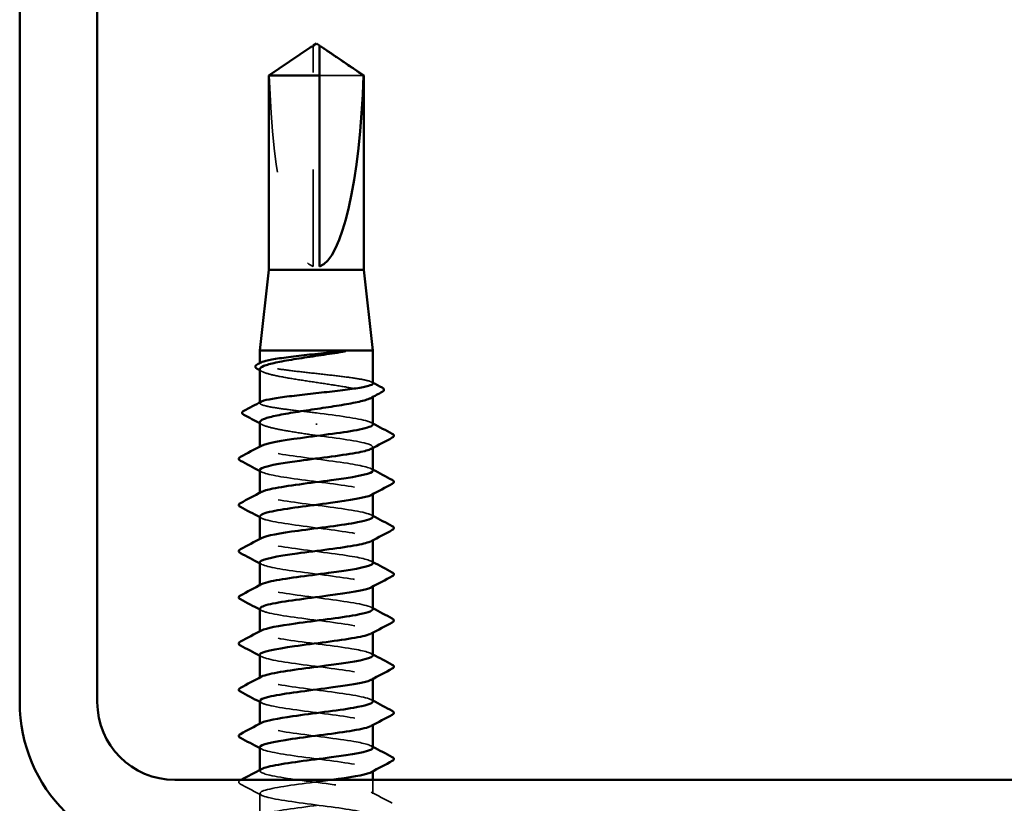
# Model space of a CAD drawing. Units: inches. Extents: x 0.6 to 33.4, y 0.6 to 21.4.
# Drawn here: x 8.9 to 9.9, y 5.3 to 6.1 of the extents above; entities that cross this region are included whole.
import ezdxf

# ---------------------------------------------------------------- set-up
doc = ezdxf.new("R2010")
doc.units = ezdxf.units.IN
doc.header["$LTSCALE"] = 2
doc.header["$MEASUREMENT"] = 0
doc.linetypes.add('DASHED', pattern=[0.2067, 0.1654, -0.0413])
doc.layers.add('Hidden (ANSI)', color=7, linetype='DASHED', lineweight=35)
doc.layers.add('Visible (ANSI)', color=7, linetype='Continuous', lineweight=50)

msp = doc.modelspace()

# ---------------------------------------------------------------- linework, layer by layer
at = {"layer": 'Hidden (ANSI)', "ltscale": 0.002693}
msp.add_line((9.232516, 6.115745), (9.232516, 6.118003), dxfattribs=at)
at = {"layer": 'Hidden (ANSI)', "ltscale": 0.218291}
msp.add_line((9.232516, 5.891534), (9.232516, 6.115745), dxfattribs=at)
at = {"layer": 'Hidden (ANSI)', "ltscale": 0.063708}
msp.add_line((9.284401, 6.088483), (9.239183, 6.088483), dxfattribs=at)
at = {"layer": 'Hidden (ANSI)', "ltscale": 0.000541538}
msp.add_line((9.177516, 5.791234), (9.177516, 5.791908), dxfattribs=at)
at = {"layer": 'Hidden (ANSI)', "ltscale": 0.001054}
msp.add_line((9.294183, 5.757075), (9.294183, 5.758286), dxfattribs=at)
at = {"layer": 'Hidden (ANSI)', "ltscale": 0.000541526}
msp.add_line((9.177516, 5.750712), (9.177516, 5.751386), dxfattribs=at)
at = {"layer": 'Hidden (ANSI)', "ltscale": 0.001286}
msp.add_line((9.23585, 5.728324), (9.23585, 5.729507), dxfattribs=at)
at = {"layer": 'Hidden (ANSI)', "ltscale": 0.000780195}
for p, q in [((9.177516, 5.704868), (9.177516, 5.705792)), ((9.294183, 5.70442), (9.294183, 5.705344)), ((9.177516, 5.657249), (9.177516, 5.658173)), ((9.294183, 5.656801), (9.294183, 5.657725)), ((9.177516, 5.60963), (9.177516, 5.610554)), ((9.294183, 5.609182), (9.294183, 5.610106)), ((9.177516, 5.562011), (9.177516, 5.562935)), ((9.294183, 5.561563), (9.294183, 5.562487)), ((9.177516, 5.514392), (9.177516, 5.515316)), ((9.294183, 5.513944), (9.294183, 5.514868)), ((9.177516, 5.466773), (9.177516, 5.467697)), ((9.294183, 5.466324), (9.294183, 5.467249)), ((9.177516, 5.419153), (9.177516, 5.420078)), ((9.294183, 5.418705), (9.294183, 5.41963)), ((9.177516, 5.371534), (9.177516, 5.372459)), ((9.294183, 5.371086), (9.294183, 5.372011))]:
    msp.add_line(p, q, dxfattribs=at)
at = {"layer": 'Hidden (ANSI)', "ltscale": 0.013686}
msp.add_line((9.294183, 5.347725), (9.294183, 5.362201), dxfattribs=at)
at = {"layer": 'Hidden (ANSI)', "ltscale": 0.023028}
msp.add_line((9.177516, 5.323915), (9.177516, 5.348201), dxfattribs=at)
at = {"layer": 'Hidden (ANSI)', "ltscale": 0.201158}
msp.add_ellipse((9.23585, 6.119286), major_axis=(0, -0.22828), ratio=0.21464825, start_param=4.84773477, end_param=6.21510552, dxfattribs=at)
at = {"layer": 'Hidden (ANSI)', "ltscale": 0.046342}
msp.add_rational_spline([(9.227301, 6.115745), (9.221304, 6.111664), (9.187298, 6.088483)], [1, 1.4009860971, 1], degree=2, dxfattribs=at)
at = {"layer": 'Hidden (ANSI)', "ltscale": 0.002552}
msp.add_open_spline([(9.229499, 6.117252), (9.229375, 6.117167), (9.229248, 6.11708), (9.228534, 6.116592), (9.227907, 6.116158), (9.227301, 6.115745)], degree=3, knots=[0.0228877084, 0.0228877084, 0.0228877084, 0.0228877084, 0.0247101265, 0.0247101265, 0.0329404564, 0.0329404564, 0.0329404564, 0.0329404564], dxfattribs=at)
at = {"layer": 'Hidden (ANSI)', "ltscale": 0.001554}
msp.add_open_spline([(9.239183, 6.118003), (9.239183, 6.118007), (9.239183, 6.118012), (9.239188, 6.11814), (9.239274, 6.118233), (9.239493, 6.118349), (9.23964, 6.118379), (9.239804, 6.118379)], degree=3, knots=[0.00292271025, 0.00292271025, 0.00292271025, 0.00292271025, 0.00302623143, 0.00302623143, 0.00605246285, 0.00605246285, 0.00930089393, 0.00930089393, 0.00930089393, 0.00930089393], dxfattribs=at)
at = {"layer": 'Hidden (ANSI)', "ltscale": 0.187205}
msp.add_open_spline([(9.294183, 5.770973), (9.294183, 5.771794), (9.292765, 5.772608), (9.287161, 5.774275), (9.282953, 5.775112), (9.272284, 5.776801), (9.265925, 5.777638), (9.251885, 5.779328), (9.244339, 5.780165), (9.229055, 5.781855), (9.221466, 5.782692), (9.207256, 5.784382), (9.200773, 5.785219), (9.18979, 5.786908), (9.185396, 5.787745), (9.179304, 5.789435), (9.177665, 5.790272), (9.177445, 5.791608), (9.177873, 5.792097), (9.178793, 5.792586)], degree=3, knots=[1.057060849, 1.057060849, 1.057060849, 1.057060849, 1.142509102, 1.142509102, 1.230394417, 1.230394417, 1.318279733, 1.318279733, 1.406165048, 1.406165048, 1.494050364, 1.494050364, 1.581935679, 1.581935679, 1.669820995, 1.669820995, 1.75770631, 1.75770631, 1.8088032, 1.8088032, 1.8088032, 1.8088032], dxfattribs=at)
at = {"layer": 'Hidden (ANSI)', "ltscale": 0.192071}
msp.add_open_spline([(9.177516, 5.785644), (9.177516, 5.785592), (9.177519, 5.78554), (9.177664, 5.784341), (9.179317, 5.783206), (9.185463, 5.780912), (9.189897, 5.779777), (9.200974, 5.777484), (9.20751, 5.776348), (9.221822, 5.774055), (9.229459, 5.772919), (9.244817, 5.770626), (9.252387, 5.769491), (9.266439, 5.767197), (9.272783, 5.766062), (9.28338, 5.763769), (9.287528, 5.762633), (9.293047, 5.76034), (9.294364, 5.759204), (9.294033, 5.757319), (9.293276, 5.756585), (9.291916, 5.75585)], degree=3, knots=[0.43977474, 0.43977474, 0.43977474, 0.43977474, 0.443809241, 0.443809241, 0.532571089, 0.532571089, 0.621332937, 0.621332937, 0.710094785, 0.710094785, 0.798856633, 0.798856633, 0.887618481, 0.887618481, 0.976380329, 0.976380329, 1.065142177, 1.065142177, 1.153904026, 1.153904026, 1.211061768, 1.211061768, 1.211061768, 1.211061768], dxfattribs=at)
at = {"layer": 'Hidden (ANSI)', "ltscale": 0.002354}
for points in [[(9.179783, 5.783209), (9.179028, 5.783617), (9.178272, 5.784025), (9.177516, 5.784433)], [(9.179783, 5.728492), (9.179028, 5.728901), (9.178272, 5.729309), (9.177516, 5.729716)]]:
    msp.add_open_spline(points, degree=3, dxfattribs=at)
at = {"layer": 'Hidden (ANSI)', "ltscale": 0.001276}
msp.add_open_spline([(9.292907, 5.772325), (9.293332, 5.772099), (9.293757, 5.771873), (9.294183, 5.771647)], degree=3, dxfattribs=at)
at = {"layer": 'Hidden (ANSI)', "ltscale": 0.099409}
msp.add_open_spline([(9.23585, 5.740582), (9.228207, 5.741427), (9.220639, 5.742264), (9.206512, 5.743954), (9.200091, 5.744791), (9.189263, 5.74648), (9.184962, 5.747317), (9.179074, 5.749007), (9.177544, 5.749844), (9.177502, 5.751149), (9.177931, 5.751606), (9.178793, 5.752064)], degree=3, knots=[0, 0, 0, 0, 0.087885316, 0.087885316, 0.175770631, 0.175770631, 0.263655947, 0.263655947, 0.351541262, 0.351541262, 0.399374343, 0.399374343, 0.399374343, 0.399374343], dxfattribs=at)
at = {"layer": 'Hidden (ANSI)', "ltscale": 0.087699}
msp.add_open_spline([(9.293954, 5.728677), (9.29401, 5.729793), (9.292257, 5.730908), (9.288588, 5.732024), (9.279204, 5.734877), (9.257807, 5.737729), (9.23585, 5.740582)], degree=3, knots=[300.02209842, 300.02209842, 300.02209842, 300.02209842, 300.46366, 300.46366, 300.46366, 301.59289474, 301.59289474, 301.59289474, 301.59289474], dxfattribs=at)
at = {"layer": 'Hidden (ANSI)', "ltscale": 0.088131}
msp.add_open_spline([(9.177516, 5.730928), (9.177516, 5.730828), (9.177528, 5.730728), (9.177816, 5.729481), (9.179594, 5.728345), (9.185973, 5.726052), (9.190512, 5.724916), (9.201486, 5.72268), (9.20772, 5.721599), (9.221311, 5.719419), (9.228548, 5.718339), (9.23585, 5.717249)], degree=3, knots=[1.856239558, 1.856239558, 1.856239558, 1.856239558, 1.86399881, 1.86399881, 1.952760659, 1.952760659, 2.041522507, 2.041522507, 2.125902989, 2.125902989, 2.210283471, 2.210283471, 2.210283471, 2.210283471], dxfattribs=at)
at = {"layer": 'Hidden (ANSI)', "ltscale": 0.001781}
for points in [[(9.292442, 5.730534), (9.293022, 5.730223), (9.293602, 5.729912), (9.294183, 5.729602)], [(9.179257, 5.679678), (9.178677, 5.679989), (9.178097, 5.6803), (9.177516, 5.68061)], [(9.292442, 5.682915), (9.293022, 5.682604), (9.293602, 5.682293), (9.294183, 5.681982)], [(9.292442, 5.635296), (9.293022, 5.634985), (9.293602, 5.634674), (9.294183, 5.634363)], [(9.179257, 5.632059), (9.178677, 5.63237), (9.178097, 5.632681), (9.177516, 5.632991)], [(9.179257, 5.58444), (9.178677, 5.584751), (9.178097, 5.585062), (9.177516, 5.585372)], [(9.292442, 5.587676), (9.293022, 5.587366), (9.293602, 5.587055), (9.294183, 5.586744)], [(9.179257, 5.536821), (9.178677, 5.537132), (9.178097, 5.537443), (9.177516, 5.537753)], [(9.292442, 5.540057), (9.293022, 5.539747), (9.293602, 5.539436), (9.294183, 5.539125)], [(9.179257, 5.489202), (9.178677, 5.489513), (9.178097, 5.489823), (9.177516, 5.490134)], [(9.292442, 5.492438), (9.293022, 5.492127), (9.293602, 5.491817), (9.294183, 5.491506)], [(9.179257, 5.441583), (9.178677, 5.441894), (9.178097, 5.442204), (9.177516, 5.442515)], [(9.292442, 5.444819), (9.293022, 5.444508), (9.293602, 5.444198), (9.294183, 5.443887)], [(9.179257, 5.393964), (9.178677, 5.394275), (9.178097, 5.394585), (9.177516, 5.394896)], [(9.292442, 5.3972), (9.293022, 5.396889), (9.293602, 5.396579), (9.294183, 5.396268)]]:
    msp.add_open_spline(points, degree=3, dxfattribs=at)
at = {"layer": 'Hidden (ANSI)', "ltscale": 0.101397}
msp.add_open_spline([(9.23585, 5.717249), (9.258149, 5.714352), (9.279844, 5.711454), (9.289018, 5.708557), (9.294369, 5.706867), (9.295291, 5.705177), (9.292202, 5.703488)], degree=3, knots=[-301.59289474, -301.59289474, -301.59289474, -301.59289474, -300.44608688, -300.44608688, -300.44608688, -299.77715942, -299.77715942, -299.77715942, -299.77715942], dxfattribs=at)
at = {"layer": 'Hidden (ANSI)', "ltscale": 0.189193}
for points, knots in [([(9.294129, 5.681058), (9.293939, 5.683561), (9.283934, 5.686064), (9.267822, 5.688567), (9.249171, 5.691464), (9.223345, 5.694361), (9.204532, 5.697258), (9.185719, 5.700155), (9.174937, 5.703052), (9.178109, 5.705949), (9.178392, 5.706208), (9.178784, 5.706466), (9.179279, 5.706724)], [293.73891311, 293.73891311, 293.73891311, 293.73891311, 294.72962068, 294.72962068, 294.72962068, 295.87642855, 295.87642855, 295.87642855, 297.02323641, 297.02323641, 297.02323641, 297.12544477, 297.12544477, 297.12544477, 297.12544477]), ([(9.294032, 5.395344), (9.293853, 5.397479), (9.286854, 5.399614), (9.27456, 5.401749), (9.257879, 5.404646), (9.232352, 5.407544), (9.212001, 5.410441), (9.191651, 5.413338), (9.177579, 5.416235), (9.177517, 5.419132), (9.177503, 5.419758), (9.178143, 5.420384), (9.17936, 5.42101)], [256.03980127, 256.03980127, 256.03980127, 256.03980127, 256.88496122, 256.88496122, 256.88496122, 258.03176908, 258.03176908, 258.03176908, 259.17857694, 259.17857694, 259.17857694, 259.42633292, 259.42633292, 259.42633292, 259.42633292])]:
    msp.add_open_spline(points, degree=3, knots=knots, dxfattribs=at)
at = {"layer": 'Hidden (ANSI)', "ltscale": 0.189192}
msp.add_open_spline([(9.177553, 5.681534), (9.177725, 5.678953), (9.188457, 5.676372), (9.205402, 5.673792), (9.224422, 5.670894), (9.250241, 5.667997), (9.268674, 5.6651), (9.287108, 5.662203), (9.297159, 5.659306), (9.293305, 5.656409), (9.293066, 5.656229), (9.292774, 5.656049), (9.292431, 5.655869)], degree=3, knots=[-296.88050576, -296.88050576, -296.88050576, -296.88050576, -295.85885543, -295.85885543, -295.85885543, -294.71204757, -294.71204757, -294.71204757, -293.56523971, -293.56523971, -293.56523971, -293.49397411, -293.49397411, -293.49397411, -293.49397411], dxfattribs=at)
at = {"layer": 'Hidden (ANSI)', "ltscale": 0.189188}
msp.add_open_spline([(9.293976, 5.633439), (9.294042, 5.634432), (9.292662, 5.635425), (9.289735, 5.636418), (9.281194, 5.639315), (9.259943, 5.642212), (9.237654, 5.645109), (9.215366, 5.648007), (9.193247, 5.650904), (9.183449, 5.653801), (9.17747, 5.655569), (9.176276, 5.657337), (9.179488, 5.659105)], degree=3, knots=[287.4557278, 287.4557278, 287.4557278, 287.4557278, 287.84877351, 287.84877351, 287.84877351, 288.99558137, 288.99558137, 288.99558137, 290.14238923, 290.14238923, 290.14238923, 290.84225946, 290.84225946, 290.84225946, 290.84225946], dxfattribs=at)
at = {"layer": 'Hidden (ANSI)', "ltscale": 0.189187}
msp.add_open_spline([(9.177757, 5.633915), (9.177709, 5.632722), (9.179726, 5.631528), (9.183908, 5.630334), (9.194056, 5.627437), (9.216406, 5.62454), (9.238679, 5.621643), (9.260951, 5.618746), (9.281942, 5.615849), (9.290119, 5.612951), (9.294543, 5.611384), (9.295087, 5.609817), (9.292194, 5.608249)], degree=3, knots=[-290.59732046, -290.59732046, -290.59732046, -290.59732046, -290.12481612, -290.12481612, -290.12481612, -288.97800826, -288.97800826, -288.97800826, -287.83120039, -287.83120039, -287.83120039, -287.2107888, -287.2107888, -287.2107888, -287.2107888], dxfattribs=at)
at = {"layer": 'Hidden (ANSI)', "ltscale": 0.189194}
for points, knots in [([(9.294099, 5.58582), (9.293897, 5.5882), (9.284969, 5.590581), (9.270151, 5.592961), (9.252114, 5.595858), (9.226327, 5.598755), (9.206956, 5.601652), (9.187585, 5.604549), (9.175677, 5.607447), (9.177775, 5.610344), (9.178051, 5.610724), (9.178566, 5.611105), (9.179302, 5.611486)], [281.1725425, 281.1725425, 281.1725425, 281.1725425, 282.1147342, 282.1147342, 282.1147342, 283.26154206, 283.26154206, 283.26154206, 284.40834992, 284.40834992, 284.40834992, 284.55907415, 284.55907415, 284.55907415, 284.55907415]), ([(9.294065, 5.490582), (9.293869, 5.49284), (9.285942, 5.495097), (9.272398, 5.497355), (9.255019, 5.500252), (9.229332, 5.503149), (9.209448, 5.506046), (9.189563, 5.508944), (9.176558, 5.511841), (9.177577, 5.514738), (9.177754, 5.515241), (9.178353, 5.515745), (9.17933, 5.516248)], [268.60617188, 268.60617188, 268.60617188, 268.60617188, 269.49984771, 269.49984771, 269.49984771, 270.64665557, 270.64665557, 270.64665557, 271.79346343, 271.79346343, 271.79346343, 271.99270354, 271.99270354, 271.99270354, 271.99270354])]:
    msp.add_open_spline(points, degree=3, knots=knots, dxfattribs=at)
at = {"layer": 'Hidden (ANSI)', "ltscale": 0.189189}
for points, knots in [([(9.177531, 5.586296), (9.177658, 5.583593), (9.189596, 5.580889), (9.207851, 5.578186), (9.227413, 5.575289), (9.253171, 5.572391), (9.270974, 5.569494), (9.288778, 5.566597), (9.297663, 5.5637), (9.292749, 5.560803), (9.292651, 5.560745), (9.292549, 5.560688), (9.292441, 5.56063)], [-284.31413515, -284.31413515, -284.31413515, -284.31413515, -283.24396894, -283.24396894, -283.24396894, -282.09716108, -282.09716108, -282.09716108, -280.95035322, -280.95035322, -280.95035322, -280.92760349, -280.92760349, -280.92760349, -280.92760349]), ([(9.177517, 5.39582), (9.177517, 5.395769), (9.17752, 5.395717), (9.177528, 5.395666), (9.177983, 5.392768), (9.192433, 5.389871), (9.21294, 5.386974), (9.233448, 5.384077), (9.258902, 5.38118), (9.275321, 5.378283), (9.290676, 5.375573), (9.297351, 5.372864), (9.292427, 5.370154)], [-259.18139392, -259.18139392, -259.18139392, -259.18139392, -259.16100383, -259.16100383, -259.16100383, -258.01419597, -258.01419597, -258.01419597, -256.8673881, -256.8673881, -256.8673881, -255.79486227, -255.79486227, -255.79486227, -255.79486227])]:
    msp.add_open_spline(points, degree=3, knots=knots, dxfattribs=at)
at = {"layer": 'Hidden (ANSI)', "ltscale": 0.18919}
msp.add_open_spline([(9.294004, 5.538201), (9.294072, 5.539071), (9.293018, 5.539942), (9.290755, 5.540812), (9.283223, 5.543709), (9.262709, 5.546606), (9.24048, 5.549504), (9.218251, 5.552401), (9.195512, 5.555298), (9.184754, 5.558195), (9.177733, 5.560086), (9.176063, 5.561976), (9.179468, 5.563867)], degree=3, knots=[274.88935719, 274.88935719, 274.88935719, 274.88935719, 275.23388702, 275.23388702, 275.23388702, 276.38069488, 276.38069488, 276.38069488, 277.52750275, 277.52750275, 277.52750275, 278.27588884, 278.27588884, 278.27588884, 278.27588884], dxfattribs=at)
at = {"layer": 'Hidden (ANSI)', "ltscale": 0.189186}
for points, knots in [([(9.177769, 5.538677), (9.177741, 5.537361), (9.180214, 5.536045), (9.185256, 5.534729), (9.196356, 5.531831), (9.219307, 5.528934), (9.241501, 5.526037), (9.263695, 5.52314), (9.283931, 5.520243), (9.291093, 5.517346), (9.294664, 5.515901), (9.294888, 5.514456), (9.292193, 5.513011)], [-278.03094984, -278.03094984, -278.03094984, -278.03094984, -277.50992963, -277.50992963, -277.50992963, -276.36312177, -276.36312177, -276.36312177, -275.21631391, -275.21631391, -275.21631391, -274.64441819, -274.64441819, -274.64441819, -274.64441819]), ([(9.177773, 5.443439), (9.177771, 5.442), (9.180752, 5.440562), (9.186724, 5.439123), (9.198749, 5.436226), (9.222247, 5.433328), (9.24431, 5.430431), (9.266373, 5.427534), (9.285807, 5.424637), (9.291936, 5.42174), (9.294733, 5.420418), (9.29469, 5.419095), (9.292199, 5.417773)], [-265.46457923, -265.46457923, -265.46457923, -265.46457923, -264.89504314, -264.89504314, -264.89504314, -263.74823528, -263.74823528, -263.74823528, -262.60142742, -262.60142742, -262.60142742, -262.07804757, -262.07804757, -262.07804757, -262.07804757])]:
    msp.add_open_spline(points, degree=3, knots=knots, dxfattribs=at)
at = {"layer": 'Hidden (ANSI)', "ltscale": 0.189185}
msp.add_open_spline([(9.177518, 5.491058), (9.177573, 5.488232), (9.190799, 5.485406), (9.210366, 5.48258), (9.230424, 5.479683), (9.25606, 5.476786), (9.273192, 5.473889), (9.289938, 5.471056), (9.297671, 5.468224), (9.29244, 5.465392)], degree=3, knots=[-271.74776454, -271.74776454, -271.74776454, -271.74776454, -270.62908245, -270.62908245, -270.62908245, -269.48227459, -269.48227459, -269.48227459, -268.36123288, -268.36123288, -268.36123288, -268.36123288], dxfattribs=at)
at = {"layer": 'Hidden (ANSI)', "ltscale": 0.189191}
msp.add_open_spline([(9.294036, 5.442963), (9.294099, 5.443711), (9.293325, 5.444459), (9.291646, 5.445206), (9.285141, 5.448104), (9.265411, 5.451001), (9.243294, 5.453898), (9.221178, 5.456795), (9.197872, 5.459692), (9.186179, 5.462589), (9.178054, 5.464602), (9.175842, 5.466616), (9.179442, 5.468629)], degree=3, knots=[262.32298657, 262.32298657, 262.32298657, 262.32298657, 262.61900053, 262.61900053, 262.61900053, 263.76580839, 263.76580839, 263.76580839, 264.91261626, 264.91261626, 264.91261626, 265.70951823, 265.70951823, 265.70951823, 265.70951823], dxfattribs=at)
at = {"layer": 'Hidden (ANSI)', "ltscale": 0.854149}
msp.add_open_spline([(9.194418, 5.282201), (9.20634, 5.284388), (9.223369, 5.286574), (9.240152, 5.288761), (9.26239, 5.291658), (9.282993, 5.294555), (9.290643, 5.297452), (9.298293, 5.300349), (9.292575, 5.303246), (9.276631, 5.306143), (9.260687, 5.309041), (9.23538, 5.311938), (9.214611, 5.314835), (9.193843, 5.317732), (9.178737, 5.320629), (9.177593, 5.323526), (9.176449, 5.326423), (9.189328, 5.329321), (9.209155, 5.332218), (9.228982, 5.335115), (9.254684, 5.338012), (9.272142, 5.340909), (9.2896, 5.343806), (9.297868, 5.346703), (9.292405, 5.349601), (9.286943, 5.352498), (9.268044, 5.355395), (9.246092, 5.358292), (9.224139, 5.361189), (9.200321, 5.364086), (9.187721, 5.366983), (9.178432, 5.369119), (9.175611, 5.371255), (9.179412, 5.373391)], degree=3, knots=[241.11095298, 241.11095298, 241.11095298, 241.11095298, 241.97645901, 241.97645901, 241.97645901, 243.12326687, 243.12326687, 243.12326687, 244.27007473, 244.27007473, 244.27007473, 245.41688259, 245.41688259, 245.41688259, 246.56369046, 246.56369046, 246.56369046, 247.71049832, 247.71049832, 247.71049832, 248.85730618, 248.85730618, 248.85730618, 250.00411404, 250.00411404, 250.00411404, 251.15092191, 251.15092191, 251.15092191, 252.29772977, 252.29772977, 252.29772977, 253.14314762, 253.14314762, 253.14314762, 253.14314762], dxfattribs=at)
at = {"layer": 'Hidden (ANSI)', "ltscale": 0.027706}
msp.add_open_spline([(9.157511, 5.357904), (9.156581, 5.358395), (9.155888, 5.358956), (9.155812, 5.3607), (9.156538, 5.361318), (9.157511, 5.361832)], degree=3, knots=[0, 0, 0, 0, 0.054259337, 0.054259337, 0.111032821, 0.111032821, 0.111032821, 0.111032821], dxfattribs=at)
at = {"layer": 'Hidden (ANSI)', "ltscale": 0.000653027}
msp.add_open_spline([(9.157511, 5.361832), (9.157744, 5.361955), (9.157977, 5.362078), (9.15821, 5.362201)], degree=3, dxfattribs=at)
at = {"layer": 'Hidden (ANSI)', "ltscale": 1.11704}
msp.add_open_spline([(9.251734, 5.362201), (9.248544, 5.361767), (9.24527, 5.361334), (9.24195, 5.3609), (9.219773, 5.358003), (9.196732, 5.355106), (9.185483, 5.352208), (9.174234, 5.349311), (9.175386, 5.346414), (9.188307, 5.343517), (9.201229, 5.34062), (9.225219, 5.337723), (9.247099, 5.334826), (9.26898, 5.331928), (9.287566, 5.329031), (9.292648, 5.326134), (9.29773, 5.323237), (9.289033, 5.32034), (9.271334, 5.317443), (9.253635, 5.314546), (9.227892, 5.311648), (9.208248, 5.308751), (9.188603, 5.305854), (9.176119, 5.302957), (9.177655, 5.30006), (9.17919, 5.297163), (9.194661, 5.294266), (9.215569, 5.291368), (9.236477, 5.288471), (9.26169, 5.285574), (9.277358, 5.282677), (9.293025, 5.27978), (9.2983, 5.276883), (9.290283, 5.273985), (9.282266, 5.271088), (9.261393, 5.268191), (9.239129, 5.265294), (9.216865, 5.262397), (9.194417, 5.2595), (9.184115, 5.256603), (9.173813, 5.253705), (9.176215, 5.250808), (9.190003, 5.247911), (9.20379, 5.245014), (9.228216, 5.242117), (9.249862, 5.23922), (9.271508, 5.236323), (9.289203, 5.233425), (9.293226, 5.230528), (9.297249, 5.227631), (9.287382, 5.224734), (9.269046, 5.221837), (9.250711, 5.21894), (9.224898, 5.216043), (9.205788, 5.213145), (9.186678, 5.210248), (9.175306, 5.207351), (9.177918, 5.204454), (9.18053, 5.201557), (9.196986, 5.19866), (9.218245, 5.195763), (9.239505, 5.192865), (9.264417, 5.189968), (9.279297, 5.187071), (9.294176, 5.184174), (9.298218, 5.181277), (9.289202, 5.17838), (9.280186, 5.175483), (9.258599, 5.172585), (9.236301, 5.169688), (9.214002, 5.166791), (9.192199, 5.163894), (9.182869, 5.160997), (9.173538, 5.1581), (9.177185, 5.155203), (9.191806, 5.152305), (9.206427, 5.149408), (9.23123, 5.146511), (9.252591, 5.143614), (9.273952, 5.140717), (9.290714, 5.13782), (9.293669, 5.134923), (9.296623, 5.132025), (9.285611, 5.129128), (9.266681, 5.126231), (9.247751, 5.123334), (9.221929, 5.120437), (9.203399, 5.11754), (9.184869, 5.114643), (9.174634, 5.111745), (9.178318, 5.108848), (9.182001, 5.105951), (9.199402, 5.103054), (9.220963, 5.100157), (9.242524, 5.09726), (9.267076, 5.094363), (9.281133, 5.091465), (9.29519, 5.088568), (9.29799, 5.085671), (9.287995, 5.082774), (9.278, 5.079877), (9.255752, 5.07698), (9.233471, 5.074082), (9.211191, 5.071185), (9.190085, 5.068288), (9.181747, 5.065391), (9.17341, 5.062494), (9.178292, 5.059597), (9.193712, 5.0567), (9.209133, 5.053802), (9.234256, 5.050905), (9.255282, 5.048008), (9.276307, 5.045111), (9.292096, 5.042214), (9.293975, 5.039317), (9.295855, 5.03642), (9.283723, 5.033522), (9.264243, 5.030625), (9.244764, 5.027728), (9.218993, 5.024831), (9.201086, 5.021934), (9.183179, 5.019037), (9.174107, 5.01614), (9.178853, 5.013242), (9.183598, 5.010345), (9.201905, 5.007448), (9.223716, 5.004551), (9.245527, 5.001654), (9.269662, 4.998757), (9.282863, 4.99586), (9.296064, 4.992962), (9.297616, 4.990065), (9.286666, 4.987168), (9.275716, 4.984271), (9.252858, 4.981374), (9.230648, 4.978477), (9.208437, 4.97558), (9.188078, 4.972682), (9.180753, 4.969785), (9.173428, 4.966888), (9.179535, 4.963991), (9.195718, 4.961094), (9.211902, 4.958197), (9.237286, 4.9553), (9.257926, 4.952402), (9.278567, 4.949505), (9.293346, 4.946608), (9.294145, 4.943711), (9.294945, 4.940814), (9.281721, 4.937917), (9.261739, 4.93502), (9.241756, 4.932122), (9.216096, 4.929225), (9.198855, 4.926328), (9.181614, 4.923431), (9.173725, 4.920534), (9.179522, 4.917637), (9.185318, 4.91474), (9.204487, 4.911842), (9.226497, 4.908945), (9.248508, 4.906048), (9.272169, 4.903151), (9.284483, 4.900254), (9.296796, 4.897357), (9.297096, 4.894459), (9.285217, 4.891562), (9.273338, 4.888665), (9.249924, 4.885768), (9.227836, 4.882871), (9.205748, 4.879974), (9.186183, 4.877077), (9.179889, 4.874179), (9.173594, 4.871282), (9.18091, 4.868385), (9.197819, 4.865488), (9.214727, 4.862591), (9.240312, 4.859694), (9.260519, 4.856797), (9.280726, 4.853899), (9.29446, 4.851002), (9.294178, 4.848105), (9.293896, 4.845208), (9.279612, 4.842311), (9.259173, 4.839414), (9.238734, 4.836517), (9.213247, 4.833619), (9.196712, 4.830722), (9.186842, 4.828993), (9.180481, 4.827264), (9.17841, 4.825534)], degree=3, knots=[-254.74546509, -254.74546509, -254.74546509, -254.74546509, -254.57377238, -254.57377238, -254.57377238, -253.42696452, -253.42696452, -253.42696452, -252.28015665, -252.28015665, -252.28015665, -251.13334879, -251.13334879, -251.13334879, -249.98654093, -249.98654093, -249.98654093, -248.83973307, -248.83973307, -248.83973307, -247.6929252, -247.6929252, -247.6929252, -246.54611734, -246.54611734, -246.54611734, -245.39930948, -245.39930948, -245.39930948, -244.25250162, -244.25250162, -244.25250162, -243.10569375, -243.10569375, -243.10569375, -241.95888589, -241.95888589, -241.95888589, -240.81207803, -240.81207803, -240.81207803, -239.66527016, -239.66527016, -239.66527016, -238.5184623, -238.5184623, -238.5184623, -237.37165444, -237.37165444, -237.37165444, -236.22484658, -236.22484658, -236.22484658, -235.07803871, -235.07803871, -235.07803871, -233.93123085, -233.93123085, -233.93123085, -232.78442299, -232.78442299, -232.78442299, -231.63761513, -231.63761513, -231.63761513, -230.49080726, -230.49080726, -230.49080726, -229.3439994, -229.3439994, -229.3439994, -228.19719154, -228.19719154, -228.19719154, -227.05038368, -227.05038368, -227.05038368, -225.90357581, -225.90357581, -225.90357581, -224.75676795, -224.75676795, -224.75676795, -223.60996009, -223.60996009, -223.60996009, -222.46315223, -222.46315223, -222.46315223, -221.31634436, -221.31634436, -221.31634436, -220.1695365, -220.1695365, -220.1695365, -219.02272864, -219.02272864, -219.02272864, -217.87592078, -217.87592078, -217.87592078, -216.72911291, -216.72911291, -216.72911291, -215.58230505, -215.58230505, -215.58230505, -214.43549719, -214.43549719, -214.43549719, -213.28868933, -213.28868933, -213.28868933, -212.14188146, -212.14188146, -212.14188146, -210.9950736, -210.9950736, -210.9950736, -209.84826574, -209.84826574, -209.84826574, -208.70145788, -208.70145788, -208.70145788, -207.55465001, -207.55465001, -207.55465001, -206.40784215, -206.40784215, -206.40784215, -205.26103429, -205.26103429, -205.26103429, -204.11422642, -204.11422642, -204.11422642, -202.96741856, -202.96741856, -202.96741856, -201.8206107, -201.8206107, -201.8206107, -200.67380284, -200.67380284, -200.67380284, -199.52699497, -199.52699497, -199.52699497, -198.38018711, -198.38018711, -198.38018711, -197.23337925, -197.23337925, -197.23337925, -196.08657139, -196.08657139, -196.08657139, -194.93976352, -194.93976352, -194.93976352, -193.79295566, -193.79295566, -193.79295566, -192.6461478, -192.6461478, -192.6461478, -191.49933994, -191.49933994, -191.49933994, -190.35253207, -190.35253207, -190.35253207, -189.20572421, -189.20572421, -189.20572421, -188.05891635, -188.05891635, -188.05891635, -186.91210849, -186.91210849, -186.91210849, -185.76530062, -185.76530062, -185.76530062, -184.61849276, -184.61849276, -184.61849276, -183.93396668, -183.93396668, -183.93396668, -183.93396668], dxfattribs=at)
at = {"layer": 'Hidden (ANSI)', "ltscale": 0.023355}
for points in [[(9.179257, 5.346345), (9.172022, 5.350221), (9.164769, 5.354068), (9.157511, 5.357904)], [(9.292442, 5.349581), (9.299678, 5.345705), (9.30693, 5.341858), (9.314188, 5.338022)]]:
    msp.add_open_spline(points, degree=3, dxfattribs=at)
at = {"layer": 'Visible (ANSI)', "color": 8, "true_color": 0x808080}
for p, q in [((8.929965, 7.122201), (8.929965, 5.442201)), ((9.009965, 7.122201), (9.009965, 5.442201)), ((9.089965, 5.362201), (12.769965, 5.362201))]:
    msp.add_line(p, q, dxfattribs=at)
at = {"layer": 'Visible (ANSI)'}
for p, q in [((9.2295, 6.117252), (9.18685, 6.088483)), ((9.232516, 6.118379), (9.231895, 6.118379)), ((9.23585, 6.121534), (9.232516, 6.119286)), ((9.23585, 6.121534), (9.239183, 6.119286)), ((9.239183, 6.118379), (9.239804, 6.118379)), ((9.242199, 6.117252), (9.28485, 6.088483)), ((9.239183, 6.088483), (9.18685, 6.088483)), ((9.18685, 5.888201), (9.18685, 6.088483)), ((9.239183, 5.891534), (9.239183, 6.088483)), ((9.28485, 6.088483), (9.284401, 6.088483)), ((9.28485, 5.888201), (9.28485, 6.088483)), ((9.18685, 5.888201), (9.177516, 5.804868)), ((9.28485, 5.888201), (9.18685, 5.888201)), ((9.28485, 5.888201), (9.294183, 5.804868)), ((9.294183, 5.804868), (9.177516, 5.804868)), ((9.177516, 5.791908), (9.177516, 5.804868)), ((9.294183, 5.770973), (9.294183, 5.804868)), ((9.177516, 5.751386), (9.177516, 5.785644)), ((9.294183, 5.728677), (9.294183, 5.757075)), ((9.177516, 5.705792), (9.177516, 5.730928)), ((9.294183, 5.681058), (9.294183, 5.70442)), ((9.177516, 5.658173), (9.177516, 5.681534)), ((9.294183, 5.633439), (9.294183, 5.656801)), ((9.177516, 5.610554), (9.177516, 5.633915)), ((9.294183, 5.58582), (9.294183, 5.609182)), ((9.177516, 5.562935), (9.177516, 5.586296)), ((9.294183, 5.538201), (9.294183, 5.561563)), ((9.177516, 5.515316), (9.177516, 5.538677)), ((9.294183, 5.490582), (9.294183, 5.513944)), ((9.177516, 5.467697), (9.177516, 5.491058)), ((9.294183, 5.442963), (9.294183, 5.466324)), ((9.177516, 5.420078), (9.177516, 5.443439)), ((9.294183, 5.395344), (9.294183, 5.418705)), ((9.177516, 5.372459), (9.177516, 5.39582)), ((9.294183, 5.362201), (9.294183, 5.371086))]:
    msp.add_line(p, q, dxfattribs=at)
at = {"layer": 'Visible (ANSI)', "color": 8, "true_color": 0x808080}
for radius in [0.16, 0.08]:
    msp.add_arc((9.089965, 5.442201), radius, 180, 270, dxfattribs=at)
at = {"layer": 'Visible (ANSI)'}
msp.add_ellipse((9.23585, 6.119286), major_axis=(0, 0.22828), ratio=0.21464825, start_param=3.20967244, end_param=4.57704319, dxfattribs=at)
for points, knots in [([(9.232516, 6.118003), (9.232516, 6.118007), (9.232516, 6.118012), (9.232511, 6.11814), (9.232425, 6.118233), (9.232168, 6.118369), (9.231956, 6.118396), (9.231498, 6.118343), (9.231251, 6.118263), (9.230567, 6.117956), (9.230057, 6.117629), (9.229499, 6.117252)], [0.0029227102, 0.0029227102, 0.0029227102, 0.0029227102, 0.0030262314, 0.0030262314, 0.0060524629, 0.0060524629, 0.0103930024, 0.0103930024, 0.0147335419, 0.0147335419, 0.0228877084, 0.0228877084, 0.0228877084, 0.0228877084]), ([(9.232516, 6.119286), (9.232516, 6.119286), (9.232516, 6.119286), (9.232516, 6.119269), (9.232516, 6.119184), (9.232516, 6.118986), (9.232516, 6.118682), (9.232516, 6.118276), (9.232516, 6.118003)], [-0.111035903, -0.111035903, -0.111035903, -0.111035903, -0.110394512, -0.096595198, -0.06899657, -0.055197256, -0.027598628, 0, 0, 0, 0]), ([(9.239804, 6.118379), (9.239858, 6.118379), (9.239915, 6.118376), (9.240201, 6.118343), (9.240448, 6.118263), (9.241232, 6.117912), (9.241873, 6.117477), (9.243165, 6.116592), (9.243792, 6.116158), (9.244399, 6.115745)], [0.0093008939, 0.0093008939, 0.0093008939, 0.0093008939, 0.0103930024, 0.0103930024, 0.0147335419, 0.0147335419, 0.0247101265, 0.0247101265, 0.0329404564, 0.0329404564, 0.0329404564, 0.0329404564]), ([(9.257483, 5.802632), (9.25035, 5.801485), (9.242724, 5.80035), (9.227364, 5.798056), (9.219781, 5.796921), (9.205677, 5.794628), (9.199296, 5.793492), (9.188608, 5.791199), (9.184406, 5.790063), (9.178896, 5.787822), (9.177516, 5.786738), (9.177516, 5.785644)], [0, 0, 0, 0, 0.088761848, 0.088761848, 0.177523696, 0.177523696, 0.266285544, 0.266285544, 0.355047392, 0.355047392, 0.43977474, 0.43977474, 0.43977474, 0.43977474]), ([(9.178793, 5.792586), (9.179455, 5.792938), (9.180373, 5.79329), (9.18433, 5.794489), (9.188491, 5.795326), (9.199081, 5.797016), (9.205408, 5.797852), (9.219404, 5.799542), (9.226938, 5.800379), (9.242414, 5.802091), (9.250204, 5.802948), (9.257483, 5.803815)], [1.8088032, 1.8088032, 1.8088032, 1.8088032, 1.845591626, 1.845591626, 1.933476941, 1.933476941, 2.021362257, 2.021362257, 2.109247572, 2.109247572, 2.199374458, 2.199374458, 2.199374458, 2.199374458]), ([(9.257483, 5.803815), (9.260228, 5.804142), (9.262385, 5.80437), (9.264557, 5.80454), (9.265135, 5.804571), (9.265669, 5.804569), (9.265839, 5.804565), (9.265998, 5.804539), (9.266038, 5.804529), (9.266074, 5.804512), (9.266083, 5.804507), (9.266093, 5.804497), (9.266096, 5.804494), (9.2661, 5.804486), (9.266101, 5.804483), (9.266102, 5.804476), (9.266101, 5.804473), (9.2661, 5.804466), (9.266098, 5.804462), (9.266093, 5.804452), (9.266088, 5.804445), (9.266069, 5.804426), (9.26605, 5.804413), (9.26596, 5.804358), (9.265844, 5.804314), (9.264754, 5.803932), (9.261766, 5.80332), (9.257483, 5.802632)], [0, 0, 0, 0, 0.03399507, 0.03399507, 0.050637411, 0.050637411, 0.056518903, 0.056518903, 0.058574982, 0.058574982, 0.059228635, 0.059228635, 0.059576141, 0.059576141, 0.059810064, 0.059810064, 0.060027021, 0.060027021, 0.060308414, 0.060308414, 0.060837149, 0.060837149, 0.062230912, 0.062230912, 0.067710405, 0.067710405, 0.124491597, 0.124491597, 0.124491597, 0.124491597]), ([(9.174825, 5.785882), (9.173917, 5.78637), (9.173264, 5.786874), (9.172569, 5.7887), (9.173476, 5.789765), (9.174908, 5.790524)], [0, 0, 0, 0, 0.043519213, 0.043519213, 0.110462985, 0.110462985, 0.110462985, 0.110462985]), ([(9.178793, 5.752064), (9.179514, 5.752447), (9.180538, 5.752831), (9.184748, 5.754061), (9.189003, 5.754898), (9.199752, 5.756587), (9.206142, 5.757424), (9.220226, 5.759114), (9.227784, 5.759951), (9.243068, 5.761641), (9.250647, 5.762478), (9.264816, 5.764168), (9.271268, 5.765005), (9.282174, 5.766694), (9.286522, 5.767531), (9.292512, 5.769221), (9.294096, 5.770058), (9.294182, 5.770926), (9.294183, 5.77095), (9.294183, 5.770973)], [0.399374343, 0.399374343, 0.399374343, 0.399374343, 0.439426578, 0.439426578, 0.527311893, 0.527311893, 0.615197209, 0.615197209, 0.703082524, 0.703082524, 0.79096784, 0.79096784, 0.878853155, 0.878853155, 0.966738471, 0.966738471, 1.054623786, 1.054623786, 1.057060849, 1.057060849, 1.057060849, 1.057060849]), ([(9.303774, 5.766569), (9.304703, 5.766079), (9.305369, 5.765572), (9.30587, 5.763793), (9.30504, 5.762899), (9.303836, 5.762255)], [0, 0, 0, 0, 0.047662178, 0.047662178, 0.110696959, 0.110696959, 0.110696959, 0.110696959]), ([(9.291916, 5.75585), (9.291165, 5.755444), (9.290229, 5.755037), (9.285983, 5.753482), (9.281497, 5.752347), (9.270332, 5.750053), (9.263762, 5.748918), (9.249404, 5.746625), (9.241756, 5.745489), (9.226402, 5.743196), (9.218846, 5.74206), (9.204845, 5.739767), (9.198538, 5.738632), (9.188034, 5.736338), (9.18394, 5.735203), (9.178776, 5.73301), (9.177516, 5.731973), (9.177516, 5.730928)], [1.211061768, 1.211061768, 1.211061768, 1.211061768, 1.242665874, 1.242665874, 1.331427722, 1.331427722, 1.42018957, 1.42018957, 1.508951418, 1.508951418, 1.597713266, 1.597713266, 1.686475114, 1.686475114, 1.775236962, 1.775236962, 1.856239558, 1.856239558, 1.856239558, 1.856239558]), ([(9.160922, 5.738599), (9.159968, 5.739106), (9.15926, 5.739692), (9.159205, 5.741473), (9.159951, 5.742104), (9.160969, 5.74264)], [0, 0, 0, 0, 0.054088585, 0.054088585, 0.110868814, 0.110868814, 0.110868814, 0.110868814]), ([(9.179279, 5.706724), (9.184339, 5.709363), (9.200145, 5.712002), (9.219658, 5.714641), (9.241081, 5.717538), (9.265813, 5.720435), (9.280268, 5.723332), (9.289157, 5.725114), (9.293863, 5.726896), (9.293954, 5.728677)], [297.12544477, 297.12544477, 297.12544477, 297.12544477, 298.17004427, 298.17004427, 298.17004427, 299.31685214, 299.31685214, 299.31685214, 300.02209842, 300.02209842, 300.02209842, 300.02209842]), ([(9.314188, 5.718974), (9.315118, 5.718483), (9.315812, 5.717922), (9.315887, 5.716179), (9.315161, 5.715561), (9.314188, 5.715047)], [0, 0, 0, 0, 0.054259337, 0.054259337, 0.111032821, 0.111032821, 0.111032821, 0.111032821]), ([(9.292202, 5.703488), (9.289996, 5.70228), (9.285743, 5.701073), (9.279596, 5.699866), (9.264845, 5.696969), (9.239987, 5.694072), (9.218676, 5.691174), (9.197365, 5.688277), (9.180756, 5.68538), (9.177973, 5.682483), (9.177669, 5.682167), (9.177531, 5.681851), (9.177553, 5.681534)], [-299.77715942, -299.77715942, -299.77715942, -299.77715942, -299.29927902, -299.29927902, -299.29927902, -298.15247116, -298.15247116, -298.15247116, -297.00566329, -297.00566329, -297.00566329, -296.88050576, -296.88050576, -296.88050576, -296.88050576]), ([(9.157511, 5.691237), (9.156581, 5.691728), (9.155888, 5.692289), (9.155812, 5.694033), (9.156538, 5.694651), (9.157511, 5.695165)], [0, 0, 0, 0, 0.054259337, 0.054259337, 0.111032821, 0.111032821, 0.111032821, 0.111032821]), ([(9.179488, 5.659105), (9.181538, 5.660234), (9.185386, 5.661363), (9.19093, 5.662492), (9.205156, 5.665389), (9.229787, 5.668287), (9.25129, 5.671184), (9.272794, 5.674081), (9.290007, 5.676978), (9.293474, 5.679875), (9.293946, 5.68027), (9.294159, 5.680664), (9.294129, 5.681058)], [290.84225946, 290.84225946, 290.84225946, 290.84225946, 291.2891971, 291.2891971, 291.2891971, 292.43600496, 292.43600496, 292.43600496, 293.58281282, 293.58281282, 293.58281282, 293.73891311, 293.73891311, 293.73891311, 293.73891311]), ([(9.314188, 5.671355), (9.315118, 5.670864), (9.315812, 5.670303), (9.315887, 5.66856), (9.315161, 5.667942), (9.314188, 5.667428)], [0, 0, 0, 0, 0.054259337, 0.054259337, 0.111032821, 0.111032821, 0.111032821, 0.111032821]), ([(9.292431, 5.655869), (9.287255, 5.653151), (9.270561, 5.650434), (9.250299, 5.647717), (9.228695, 5.64482), (9.204205, 5.641923), (9.190283, 5.639026), (9.182097, 5.637322), (9.177825, 5.635619), (9.177757, 5.633915)], [-293.49397411, -293.49397411, -293.49397411, -293.49397411, -292.41843184, -292.41843184, -292.41843184, -291.27162398, -291.27162398, -291.27162398, -290.59732046, -290.59732046, -290.59732046, -290.59732046]), ([(9.157511, 5.643618), (9.156581, 5.644109), (9.155888, 5.64467), (9.155812, 5.646414), (9.156538, 5.647032), (9.157511, 5.647546)], [0, 0, 0, 0, 0.054259337, 0.054259337, 0.111032821, 0.111032821, 0.111032821, 0.111032821]), ([(9.179302, 5.611486), (9.184164, 5.614002), (9.198635, 5.616519), (9.21696, 5.619035), (9.238057, 5.621932), (9.26312, 5.624829), (9.278382, 5.627727), (9.288412, 5.629631), (9.293851, 5.631535), (9.293976, 5.633439)], [284.55907415, 284.55907415, 284.55907415, 284.55907415, 285.55515778, 285.55515778, 285.55515778, 286.70196565, 286.70196565, 286.70196565, 287.4557278, 287.4557278, 287.4557278, 287.4557278]), ([(9.314188, 5.623736), (9.315118, 5.623245), (9.315812, 5.622684), (9.315887, 5.620941), (9.315161, 5.620323), (9.314188, 5.619809)], [0, 0, 0, 0, 0.054259337, 0.054259337, 0.111032821, 0.111032821, 0.111032821, 0.111032821]), ([(9.292194, 5.608249), (9.289739, 5.60692), (9.284809, 5.60559), (9.277673, 5.60426), (9.262129, 5.601363), (9.23696, 5.598466), (9.215993, 5.595569), (9.195025, 5.592671), (9.179395, 5.589774), (9.177688, 5.586877), (9.177573, 5.586684), (9.177522, 5.58649), (9.177531, 5.586296)], [-287.2107888, -287.2107888, -287.2107888, -287.2107888, -286.68439253, -286.68439253, -286.68439253, -285.53758467, -285.53758467, -285.53758467, -284.39077681, -284.39077681, -284.39077681, -284.31413515, -284.31413515, -284.31413515, -284.31413515]), ([(9.157511, 5.595999), (9.156581, 5.59649), (9.155888, 5.597051), (9.155812, 5.598795), (9.156538, 5.599413), (9.157511, 5.599927)], [0, 0, 0, 0, 0.054259337, 0.054259337, 0.111032821, 0.111032821, 0.111032821, 0.111032821]), ([(9.179468, 5.563867), (9.18128, 5.564873), (9.184531, 5.56588), (9.189178, 5.566887), (9.202555, 5.569784), (9.226779, 5.572681), (9.248544, 5.575578), (9.270309, 5.578475), (9.288435, 5.581372), (9.292966, 5.584269), (9.293774, 5.584786), (9.294142, 5.585303), (9.294099, 5.58582)], [278.27588884, 278.27588884, 278.27588884, 278.27588884, 278.67431061, 278.67431061, 278.67431061, 279.82111847, 279.82111847, 279.82111847, 280.96792633, 280.96792633, 280.96792633, 281.1725425, 281.1725425, 281.1725425, 281.1725425]), ([(9.314188, 5.576117), (9.315118, 5.575626), (9.315812, 5.575065), (9.315887, 5.573322), (9.315161, 5.572704), (9.314188, 5.57219)], [0, 0, 0, 0, 0.054259337, 0.054259337, 0.111032821, 0.111032821, 0.111032821, 0.111032821]), ([(9.292441, 5.56063), (9.287102, 5.557791), (9.268955, 5.554951), (9.247541, 5.552111), (9.225695, 5.549214), (9.201632, 5.546317), (9.18857, 5.54342), (9.181443, 5.541839), (9.177802, 5.540258), (9.177769, 5.538677)], [-280.92760349, -280.92760349, -280.92760349, -280.92760349, -279.80354536, -279.80354536, -279.80354536, -278.65673749, -278.65673749, -278.65673749, -278.03094984, -278.03094984, -278.03094984, -278.03094984]), ([(9.157511, 5.54838), (9.156581, 5.548871), (9.155888, 5.549432), (9.155812, 5.551176), (9.156538, 5.551794), (9.157511, 5.552308)], [0, 0, 0, 0, 0.054259337, 0.054259337, 0.111032821, 0.111032821, 0.111032821, 0.111032821]), ([(9.17933, 5.516248), (9.183976, 5.518642), (9.197183, 5.521036), (9.214305, 5.523429), (9.235028, 5.526326), (9.260364, 5.529224), (9.276395, 5.532121), (9.287611, 5.534148), (9.293848, 5.536174), (9.294004, 5.538201)], [271.99270354, 271.99270354, 271.99270354, 271.99270354, 272.9402713, 272.9402713, 272.9402713, 274.08707916, 274.08707916, 274.08707916, 274.88935719, 274.88935719, 274.88935719, 274.88935719]), ([(9.314188, 5.528498), (9.315118, 5.528007), (9.315812, 5.527446), (9.315887, 5.525703), (9.315161, 5.525085), (9.314188, 5.524571)], [0, 0, 0, 0, 0.054259337, 0.054259337, 0.111032821, 0.111032821, 0.111032821, 0.111032821]), ([(9.292193, 5.513011), (9.289483, 5.511559), (9.283824, 5.510107), (9.275652, 5.508654), (9.259351, 5.505757), (9.233931, 5.50286), (9.213356, 5.499963), (9.192781, 5.497066), (9.178166, 5.494169), (9.177539, 5.491271), (9.177524, 5.4912), (9.177517, 5.491129), (9.177518, 5.491058)], [-274.64441819, -274.64441819, -274.64441819, -274.64441819, -274.06950604, -274.06950604, -274.06950604, -272.92269818, -272.92269818, -272.92269818, -271.77589032, -271.77589032, -271.77589032, -271.74776454, -271.74776454, -271.74776454, -271.74776454]), ([(9.157511, 5.500761), (9.156581, 5.501252), (9.155888, 5.501813), (9.155812, 5.503557), (9.156538, 5.504175), (9.157511, 5.504689)], [0, 0, 0, 0, 0.054259337, 0.054259337, 0.111032821, 0.111032821, 0.111032821, 0.111032821]), ([(9.179442, 5.468629), (9.181022, 5.469513), (9.183723, 5.470397), (9.187536, 5.471281), (9.200032, 5.474178), (9.223793, 5.477075), (9.245768, 5.479972), (9.267742, 5.482869), (9.28674, 5.485766), (9.292324, 5.488664), (9.293557, 5.489303), (9.294121, 5.489943), (9.294065, 5.490582)], [265.70951823, 265.70951823, 265.70951823, 265.70951823, 266.05942412, 266.05942412, 266.05942412, 267.20623198, 267.20623198, 267.20623198, 268.35303985, 268.35303985, 268.35303985, 268.60617188, 268.60617188, 268.60617188, 268.60617188]), ([(9.314188, 5.480879), (9.315118, 5.480388), (9.315812, 5.479827), (9.315887, 5.478084), (9.315161, 5.477465), (9.314188, 5.476951)], [0, 0, 0, 0, 0.054259337, 0.054259337, 0.111032821, 0.111032821, 0.111032821, 0.111032821]), ([(9.29244, 5.465392), (9.29232, 5.465327), (9.292193, 5.465262), (9.292059, 5.465197), (9.286096, 5.4623), (9.266794, 5.459403), (9.244756, 5.456506), (9.222719, 5.453608), (9.199138, 5.450711), (9.186969, 5.447814), (9.180843, 5.446356), (9.177776, 5.444898), (9.177773, 5.443439)], [-268.36123288, -268.36123288, -268.36123288, -268.36123288, -268.33546673, -268.33546673, -268.33546673, -267.18865887, -267.18865887, -267.18865887, -266.041851, -266.041851, -266.041851, -265.46457923, -265.46457923, -265.46457923, -265.46457923]), ([(9.157511, 5.453142), (9.156581, 5.453633), (9.155888, 5.454194), (9.155812, 5.455938), (9.156538, 5.456556), (9.157511, 5.45707)], [0, 0, 0, 0, 0.054259337, 0.054259337, 0.111032821, 0.111032821, 0.111032821, 0.111032821]), ([(9.17936, 5.42101), (9.183777, 5.423281), (9.195788, 5.425552), (9.211702, 5.427824), (9.232, 5.430721), (9.257549, 5.433618), (9.274314, 5.436515), (9.286751, 5.438664), (9.293854, 5.440814), (9.294036, 5.442963)], [259.42633292, 259.42633292, 259.42633292, 259.42633292, 260.32538481, 260.32538481, 260.32538481, 261.47219267, 261.47219267, 261.47219267, 262.32298657, 262.32298657, 262.32298657, 262.32298657]), ([(9.314188, 5.43326), (9.315118, 5.432769), (9.315812, 5.432208), (9.315887, 5.430464), (9.315161, 5.429846), (9.314188, 5.429332)], [0, 0, 0, 0, 0.054259337, 0.054259337, 0.111032821, 0.111032821, 0.111032821, 0.111032821]), ([(9.292199, 5.417773), (9.289231, 5.416198), (9.28279, 5.414623), (9.273537, 5.413048), (9.256517, 5.410151), (9.230906, 5.407254), (9.210772, 5.404357), (9.190997, 5.401511), (9.177558, 5.398666), (9.177517, 5.39582)], [-262.07804757, -262.07804757, -262.07804757, -262.07804757, -261.45461955, -261.45461955, -261.45461955, -260.30781169, -260.30781169, -260.30781169, -259.18139392, -259.18139392, -259.18139392, -259.18139392]), ([(9.157511, 5.405523), (9.156581, 5.406014), (9.155888, 5.406575), (9.155812, 5.408319), (9.156538, 5.408937), (9.157511, 5.409451)], [0, 0, 0, 0, 0.054259337, 0.054259337, 0.111032821, 0.111032821, 0.111032821, 0.111032821]), ([(9.179412, 5.373391), (9.180766, 5.374152), (9.182963, 5.374914), (9.186007, 5.375675), (9.197593, 5.378572), (9.220836, 5.381469), (9.242968, 5.384366), (9.265101, 5.387264), (9.284924, 5.390161), (9.291549, 5.393058), (9.293292, 5.39382), (9.294096, 5.394582), (9.294032, 5.395344)], [253.14314762, 253.14314762, 253.14314762, 253.14314762, 253.44453763, 253.44453763, 253.44453763, 254.59134549, 254.59134549, 254.59134549, 255.73815336, 255.73815336, 255.73815336, 256.03980127, 256.03980127, 256.03980127, 256.03980127]), ([(9.314188, 5.385641), (9.315118, 5.38515), (9.315812, 5.384589), (9.315887, 5.382845), (9.315161, 5.382227), (9.314188, 5.381713)], [0, 0, 0, 0, 0.054259337, 0.054259337, 0.111032821, 0.111032821, 0.111032821, 0.111032821]), ([(9.292427, 5.370154), (9.292086, 5.369967), (9.291689, 5.369779), (9.291236, 5.369591), (9.285286, 5.367128), (9.269855, 5.364664), (9.251734, 5.362201)], [-255.79486227, -255.79486227, -255.79486227, -255.79486227, -255.72058024, -255.72058024, -255.72058024, -254.74546509, -254.74546509, -254.74546509, -254.74546509])]:
    msp.add_open_spline(points, degree=3, knots=knots, dxfattribs=at)
msp.add_rational_spline([(9.239183, 6.088483), (9.239183, 6.105643), (9.239183, 6.115352), (9.239183, 6.119202), (9.239183, 6.119286), (9.239183, 6.119286)], [1, 1.94592589218, 4.1869209114, 7.70579477054, 7.85, 7.85], degree=2, knots=[0, 0, 0, 0.030400402, 0.083560663, 0.212677211, 0.220147007, 0.220147007, 0.220147007], dxfattribs=at)
msp.add_rational_spline([(9.244399, 6.115745), (9.250396, 6.111664), (9.284401, 6.088483)], [1, 1.40098609842, 1], degree=2, dxfattribs=at)
for points in [[(9.174908, 5.790524), (9.176203, 5.791211), (9.177498, 5.791898), (9.178793, 5.792586)], [(9.177516, 5.784433), (9.17662, 5.784916), (9.175723, 5.785399), (9.174825, 5.785882)], [(9.294183, 5.771647), (9.297378, 5.769951), (9.300575, 5.768259), (9.303774, 5.766569)], [(9.303836, 5.762255), (9.299858, 5.760129), (9.295883, 5.757996), (9.291916, 5.75585)], [(9.160969, 5.74264), (9.166916, 5.745772), (9.172858, 5.74891), (9.178793, 5.752064)], [(9.177516, 5.729716), (9.171995, 5.732695), (9.166461, 5.735652), (9.160922, 5.738599)], [(9.294183, 5.729602), (9.300841, 5.72604), (9.307512, 5.722502), (9.314188, 5.718974)], [(9.157511, 5.695165), (9.164769, 5.699), (9.172022, 5.702847), (9.179257, 5.706724)], [(9.314188, 5.715047), (9.30693, 5.711211), (9.299678, 5.707364), (9.292442, 5.703488)], [(9.177516, 5.68061), (9.170858, 5.684172), (9.164187, 5.687709), (9.157511, 5.691237)], [(9.294183, 5.681982), (9.300841, 5.678421), (9.307512, 5.674883), (9.314188, 5.671355)], [(9.314188, 5.667428), (9.30693, 5.663592), (9.299678, 5.659745), (9.292442, 5.655869)], [(9.157511, 5.647546), (9.164769, 5.651381), (9.172022, 5.655228), (9.179257, 5.659105)], [(9.177516, 5.632991), (9.170858, 5.636553), (9.164187, 5.64009), (9.157511, 5.643618)], [(9.294183, 5.634363), (9.300841, 5.630802), (9.307512, 5.627264), (9.314188, 5.623736)], [(9.314188, 5.619809), (9.30693, 5.615973), (9.299678, 5.612126), (9.292442, 5.608249)], [(9.157511, 5.599927), (9.164769, 5.603762), (9.172022, 5.607609), (9.179257, 5.611486)], [(9.177516, 5.585372), (9.170858, 5.588934), (9.164187, 5.592471), (9.157511, 5.595999)], [(9.294183, 5.586744), (9.300841, 5.583183), (9.307512, 5.579645), (9.314188, 5.576117)], [(9.157511, 5.552308), (9.164769, 5.556143), (9.172022, 5.55999), (9.179257, 5.563867)], [(9.314188, 5.57219), (9.30693, 5.568354), (9.299678, 5.564507), (9.292442, 5.56063)], [(9.177516, 5.537753), (9.170858, 5.541315), (9.164187, 5.544852), (9.157511, 5.54838)], [(9.294183, 5.539125), (9.300841, 5.535564), (9.307512, 5.532026), (9.314188, 5.528498)], [(9.314188, 5.524571), (9.30693, 5.520735), (9.299678, 5.516888), (9.292442, 5.513011)], [(9.157511, 5.504689), (9.164769, 5.508524), (9.172022, 5.512371), (9.179257, 5.516248)], [(9.177516, 5.490134), (9.170858, 5.493696), (9.164187, 5.497233), (9.157511, 5.500761)], [(9.294183, 5.491506), (9.300841, 5.487945), (9.307512, 5.484407), (9.314188, 5.480879)], [(9.314188, 5.476951), (9.30693, 5.473116), (9.299678, 5.469269), (9.292442, 5.465392)], [(9.157511, 5.45707), (9.164769, 5.460905), (9.172022, 5.464752), (9.179257, 5.468629)], [(9.177516, 5.442515), (9.170858, 5.446076), (9.164187, 5.449614), (9.157511, 5.453142)], [(9.294183, 5.443887), (9.300841, 5.440326), (9.307512, 5.436788), (9.314188, 5.43326)], [(9.314188, 5.429332), (9.30693, 5.425497), (9.299678, 5.42165), (9.292442, 5.417773)], [(9.157511, 5.409451), (9.164769, 5.413286), (9.172022, 5.417133), (9.179257, 5.42101)], [(9.177516, 5.394896), (9.170858, 5.398457), (9.164187, 5.401995), (9.157511, 5.405523)], [(9.294183, 5.396268), (9.300841, 5.392707), (9.307512, 5.389169), (9.314188, 5.385641)], [(9.314188, 5.381713), (9.30693, 5.377878), (9.299678, 5.374031), (9.292442, 5.370154)], [(9.15821, 5.362201), (9.165235, 5.365914), (9.172254, 5.369639), (9.179257, 5.373391)]]:
    msp.add_open_spline(points, degree=3, dxfattribs=at)

doc.saveas('drawing.dxf')
